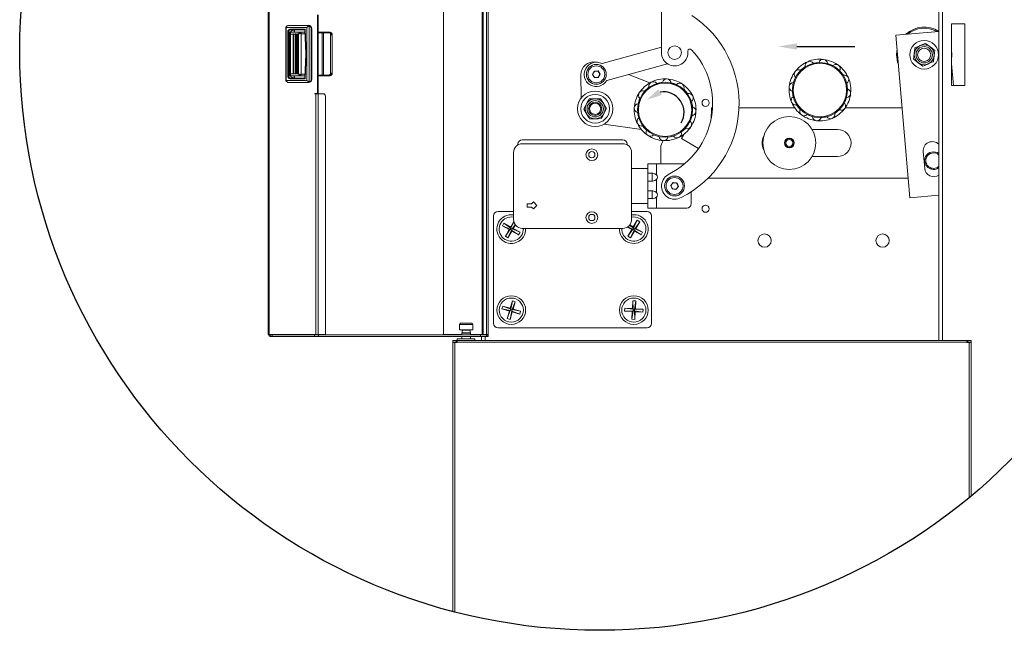
# Model space of a CAD drawing. Units: inches. Extents: x 608 to 737, y -295 to -198.
# Drawn here: x 685 to 713, y -254 to -237 of the extents above; entities that cross this region are included whole.
import ezdxf
from ezdxf import colors
from ezdxf.entities.mleader import LeaderData, LeaderLine
from ezdxf.math import Vec2, Vec3

# ---------------------------------------------------------------- set-up
doc = ezdxf.new("R2010")
doc.units = ezdxf.units.IN
doc.header["$MEASUREMENT"] = 0

msp = doc.modelspace()

# ---------------------------------------------------------------- linework, layer by layer
at = {"color": 7, "linetype": 'Continuous', "lineweight": 15}
for p, q in [((692.243, -230.142), (692.243, -246.022)), ((697.211, -230.142), (697.211, -246.022)), ((698.429, -230.142), (698.429, -246.022)), ((698.474, -230.142), (698.474, -246.022)), ((711.228, -246.191), (711.228, -230.003)), ((703.374, -234.379), (703.376, -238.037)), ((693.641, -239.197), (693.641, -236.967)), ((693.658, -239.197), (693.658, -236.967)), ((692.743, -237.347), (692.743, -238.802)), ((692.75, -237.314), (692.753, -237.323)), ((692.88, -237.393), (693.289, -237.393)), ((692.921, -237.264), (693.365, -237.264)), ((692.995, -237.393), (692.995, -237.454)), ((693.287, -237.391), (693.308, -238.075)), ((693.388, -237.264), (693.365, -237.264)), ((693.396, -237.276), (693.409, -237.282)), ((693.468, -237.339), (693.474, -237.362)), ((693.48, -237.362), (693.48, -238.787)), ((710.013, -237.538), (711.228, -237.435)), ((711.588, -237.222), (711.588, -238.972)), ((711.963, -237.222), (711.588, -237.222)), ((711.588, -237.222), (711.963, -237.222)), ((711.963, -238.972), (711.963, -237.222)), ((692.854, -237.498), (692.854, -238.651)), ((692.871, -237.509), (692.871, -237.508)), ((692.871, -237.508), (692.881, -237.508)), ((692.871, -238.64), (692.871, -237.509)), ((692.881, -237.508), (692.883, -237.508)), ((692.883, -237.453), (692.883, -237.46)), ((692.883, -237.514), (692.883, -238.636)), ((692.907, -237.454), (693.136, -237.454)), ((692.952, -237.508), (692.965, -237.508)), ((692.952, -238.636), (692.952, -237.514)), ((692.965, -237.508), (692.965, -237.514)), ((692.965, -237.514), (692.965, -238.636)), ((693.013, -237.514), (693.014, -237.508)), ((693.013, -238.636), (693.013, -237.514)), ((693.014, -237.508), (693.027, -237.508)), ((693.027, -237.508), (693.027, -237.514)), ((693.027, -237.514), (693.027, -238.636)), ((693.058, -237.508), (693.071, -237.508)), ((693.058, -237.514), (693.058, -237.508)), ((693.058, -238.636), (693.058, -237.514)), ((693.071, -237.508), (693.071, -237.514)), ((693.071, -237.514), (693.071, -238.636)), ((693.089, -237.508), (693.1, -237.508)), ((693.089, -237.514), (693.089, -237.508)), ((693.089, -238.636), (693.089, -237.514)), ((693.1, -237.508), (693.102, -237.508)), ((693.102, -237.508), (693.102, -237.512)), ((693.102, -237.512), (693.102, -238.637)), ((693.136, -237.454), (693.284, -237.454)), ((693.289, -237.454), (693.284, -237.454)), ((693.658, -237.454), (693.793, -237.454)), ((693.773, -237.474), (693.773, -238.675)), ((693.807, -237.454), (693.793, -237.454)), ((693.807, -237.454), (693.945, -237.454)), ((693.945, -237.454), (693.981, -237.454)), ((694.06, -238.619), (694.06, -237.531)), ((710.406, -242.147), (710.013, -237.538)), ((703.376, -237.881), (701.695, -238.347)), ((693.308, -238.074), (693.287, -238.758)), ((704.126, -237.994), (704.126, -238.037)), ((701.829, -238.829), (703.548, -238.353)), ((707.38, -238.485), (707.316, -238.536)), ((707.445, -238.434), (707.38, -238.485)), ((707.751, -238.325), (707.67, -238.337)), ((707.833, -238.313), (707.751, -238.325)), ((708.152, -238.372), (708.076, -238.342)), ((708.229, -238.403), (708.152, -238.372)), ((708.476, -238.614), (708.425, -238.549)), ((711.588, -238.358), (711.641, -238.972)), ((692.753, -238.827), (692.75, -238.835)), ((692.871, -238.642), (692.871, -238.64)), ((692.881, -238.642), (692.871, -238.642)), ((693.289, -238.756), (692.88, -238.756)), ((692.883, -238.642), (692.881, -238.642)), ((692.883, -238.689), (692.883, -238.697)), ((693.136, -238.695), (692.907, -238.695)), ((692.965, -238.642), (692.952, -238.642)), ((692.965, -238.636), (692.965, -238.642)), ((692.995, -238.695), (692.995, -238.756)), ((693.014, -238.642), (693.013, -238.636)), ((693.027, -238.642), (693.014, -238.642)), ((693.027, -238.636), (693.027, -238.642)), ((693.058, -238.642), (693.058, -238.636)), ((693.071, -238.642), (693.058, -238.642)), ((693.071, -238.636), (693.071, -238.642)), ((693.089, -238.642), (693.089, -238.636)), ((693.1, -238.642), (693.089, -238.642)), ((693.102, -238.642), (693.1, -238.642)), ((693.102, -238.637), (693.102, -238.642)), ((693.149, -238.692), (693.136, -238.695)), ((693.284, -238.695), (693.136, -238.695)), ((693.289, -238.695), (693.284, -238.695)), ((693.468, -238.81), (693.474, -238.787)), ((693.793, -238.695), (693.658, -238.695)), ((693.793, -238.695), (693.807, -238.695)), ((693.945, -238.695), (693.807, -238.695)), ((693.981, -238.695), (693.945, -238.695)), ((701.099, -238.653), (701.101, -239.329)), ((701.426, -238.652), (701.48, -238.558)), ((701.481, -238.746), (701.426, -238.652)), ((701.48, -238.558), (701.588, -238.557)), ((701.589, -238.745), (701.481, -238.746)), ((701.588, -238.557), (701.643, -238.651)), ((701.643, -238.651), (701.589, -238.745)), ((703.05, -238.893), (702.442, -238.659)), ((707.139, -238.808), (707.108, -238.885)), ((707.169, -238.732), (707.139, -238.808)), ((708.527, -238.678), (708.476, -238.614)), ((692.921, -238.886), (693.365, -238.886)), ((693.365, -238.886), (693.396, -238.873)), ((693.388, -238.886), (693.365, -238.886)), ((693.409, -238.867), (693.396, -238.873)), ((702.963, -239.072), (702.901, -239.126)), ((703.025, -239.017), (702.963, -239.072)), ((703.324, -238.891), (703.243, -238.907)), ((703.405, -238.874), (703.324, -238.891)), ((703.727, -238.915), (703.649, -238.889)), ((703.805, -238.941), (703.727, -238.915)), ((704.064, -239.137), (704.009, -239.075)), ((708.635, -238.984), (708.624, -238.903)), ((708.647, -239.066), (708.635, -238.984)), ((711.588, -238.972), (711.963, -238.972)), ((693.57, -239.197), (693.641, -239.197)), ((693.57, -239.207), (693.57, -239.197)), ((693.594, -239.207), (693.57, -239.207)), ((693.587, -239.207), (693.587, -239.197)), ((693.658, -239.207), (693.594, -239.207)), ((693.658, -239.197), (693.641, -239.197)), ((693.831, -239.207), (693.658, -239.207)), ((693.873, -246.022), (693.873, -239.332)), ((702.767, -239.331), (702.741, -239.409)), ((704.119, -239.199), (704.064, -239.137)), ((707.08, -239.128), (707.092, -239.209)), ((707.092, -239.209), (707.104, -239.291)), ((708.558, -239.462), (708.588, -239.385)), ((708.588, -239.385), (708.619, -239.309)), ((701.826, -239.624), (701.743, -239.485)), ((702.741, -239.409), (702.715, -239.487)), ((704.245, -239.498), (704.228, -239.417)), ((704.262, -239.579), (704.245, -239.498)), ((704.796, -239.597), (704.796, -239.659)), ((704.824, -239.597), (704.796, -239.597)), ((707.145, -239.597), (705.574, -239.597)), ((707.2, -239.516), (707.251, -239.58)), ((707.251, -239.58), (707.302, -239.645)), ((708.347, -239.709), (708.412, -239.658)), ((710.189, -239.597), (708.582, -239.597)), ((702.7, -239.731), (702.717, -239.812)), ((702.717, -239.812), (702.733, -239.893)), ((704.195, -239.979), (704.221, -239.901)), ((704.221, -239.901), (704.247, -239.823)), ((707.499, -239.791), (707.575, -239.822)), ((707.575, -239.822), (707.652, -239.852)), ((707.895, -239.881), (707.976, -239.869)), ((707.976, -239.869), (708.058, -239.857)), ((708.282, -239.76), (708.347, -239.709)), ((701.743, -240.066), (702.809, -240.215)), ((702.843, -240.111), (702.898, -240.173)), ((702.898, -240.173), (702.952, -240.234)), ((703.999, -240.238), (704.06, -240.183)), ((708.364, -240.217), (707.643, -240.217)), ((703.157, -240.369), (703.235, -240.395)), ((703.235, -240.395), (703.313, -240.421)), ((703.557, -240.436), (703.638, -240.419)), ((703.638, -240.419), (703.719, -240.402)), ((703.937, -240.293), (703.999, -240.238)), ((704.429, -240.751), (703.945, -240.472)), ((699.315, -240.629), (699.315, -240.652)), ((702.283, -240.504), (699.44, -240.504)), ((699.44, -240.618), (702.283, -240.618)), ((702.408, -240.652), (702.408, -240.629)), ((703.357, -240.682), (703.357, -241.19)), ((699.19, -240.868), (699.19, -242.765)), ((702.533, -240.868), (702.533, -242.765)), ((707.644, -240.977), (708.364, -240.977)), ((710.829, -241.319), (710.788, -240.836)), ((702.533, -241.315), (702.994, -241.315)), ((702.994, -241.19), (702.994, -241.456)), ((702.994, -241.19), (703.239, -241.19)), ((704.029, -241.19), (703.239, -241.19)), ((703.131, -241.456), (702.994, -241.456)), ((702.994, -241.456), (702.994, -241.674)), ((703.114, -241.456), (703.114, -241.674)), ((704.693, -241.597), (710.359, -241.597)), ((702.994, -241.674), (703.131, -241.674)), ((702.994, -241.674), (702.994, -241.956)), ((703.642, -241.797), (703.712, -241.713)), ((703.679, -241.899), (703.642, -241.797)), ((703.712, -241.713), (703.819, -241.732)), ((703.856, -241.834), (703.786, -241.917)), ((703.819, -241.732), (703.856, -241.834)), ((703.131, -241.956), (702.994, -241.956)), ((702.994, -241.956), (702.994, -242.174)), ((703.114, -241.956), (703.114, -242.174)), ((703.786, -241.917), (703.679, -241.899)), ((704.217, -242.315), (704.217, -241.981)), ((711.228, -242.077), (710.406, -242.147)), ((699.702, -242.317), (699.578, -242.317)), ((699.578, -242.317), (699.578, -242.412)), ((699.702, -242.412), (699.578, -242.412)), ((699.702, -242.317), (699.753, -242.267)), ((699.702, -242.412), (699.753, -242.462)), ((699.853, -242.365), (699.753, -242.267)), ((699.853, -242.365), (699.753, -242.462)), ((702.994, -242.315), (702.533, -242.315)), ((702.994, -242.174), (703.131, -242.174)), ((702.994, -242.174), (702.994, -242.44)), ((703.239, -242.44), (702.994, -242.44)), ((703.239, -242.44), (704.092, -242.44)), ((698.627, -242.66), (698.627, -245.706)), ((699.19, -242.535), (698.752, -242.535)), ((702.971, -242.535), (702.533, -242.535)), ((702.596, -242.628), (702.533, -242.633)), ((703.096, -245.706), (703.096, -242.66)), ((698.878, -242.943), (698.921, -242.868)), ((699.068, -243.051), (698.878, -242.943)), ((698.878, -242.943), (699.097, -243.043)), ((698.921, -242.868), (699.111, -242.977)), ((698.921, -242.868), (699.119, -243.006)), ((699.097, -243.043), (699.119, -243.006)), ((699.111, -242.977), (699.197, -242.825)), ((699.111, -242.977), (699.119, -243.006)), ((699.199, -242.832), (699.119, -243.006)), ((699.119, -243.006), (699.156, -243.027)), ((699.237, -242.911), (699.156, -243.027)), ((699.243, -242.919), (699.185, -243.02)), ((702.537, -243.051), (702.412, -242.98)), ((702.419, -242.975), (702.566, -243.043)), ((702.474, -242.927), (702.588, -243.006)), ((702.48, -242.92), (702.58, -242.977)), ((702.566, -243.043), (702.588, -243.006)), ((702.58, -242.977), (702.688, -242.787)), ((702.58, -242.977), (702.588, -243.006)), ((702.688, -242.787), (702.588, -243.006)), ((702.588, -243.006), (702.625, -243.027)), ((702.763, -242.83), (702.625, -243.027)), ((702.763, -242.83), (702.654, -243.02)), ((702.688, -242.787), (702.763, -242.83)), ((698.959, -243.241), (699.097, -243.043)), ((698.959, -243.241), (699.068, -243.051)), ((699.034, -243.284), (698.959, -243.241)), ((699.034, -243.284), (699.135, -243.065)), ((699.142, -243.094), (699.034, -243.284)), ((699.097, -243.043), (699.068, -243.051)), ((699.135, -243.065), (699.097, -243.043)), ((699.156, -243.027), (699.135, -243.065)), ((699.332, -243.203), (699.135, -243.065)), ((699.142, -243.094), (699.135, -243.065)), ((699.332, -243.203), (699.142, -243.094)), ((699.156, -243.027), (699.185, -243.02)), ((699.375, -243.128), (699.156, -243.027)), ((699.185, -243.02), (699.375, -243.128)), ((699.375, -243.128), (699.332, -243.203)), ((699.44, -243.015), (702.283, -243.015)), ((702.428, -243.241), (702.566, -243.043)), ((702.428, -243.241), (702.537, -243.051)), ((702.503, -243.284), (702.428, -243.241)), ((702.503, -243.284), (702.604, -243.065)), ((702.611, -243.094), (702.503, -243.284)), ((702.566, -243.043), (702.537, -243.051)), ((702.604, -243.065), (702.566, -243.043)), ((702.625, -243.027), (702.604, -243.065)), ((702.801, -243.203), (702.604, -243.065)), ((702.611, -243.094), (702.604, -243.065)), ((702.801, -243.203), (702.611, -243.094)), ((702.625, -243.027), (702.654, -243.02)), ((702.844, -243.128), (702.625, -243.027)), ((702.654, -243.02), (702.844, -243.128)), ((702.844, -243.128), (702.801, -243.203)), ((698.864, -245.298), (698.888, -245.216)), ((698.888, -245.216), (699.098, -245.278)), ((698.888, -245.216), (699.112, -245.305)), ((699.098, -245.278), (699.16, -245.068)), ((699.16, -245.068), (699.112, -245.305)), ((699.242, -245.093), (699.153, -245.317)), ((699.16, -245.068), (699.242, -245.093)), ((699.242, -245.093), (699.18, -245.302)), ((702.555, -245.286), (702.569, -245.068)), ((702.569, -245.068), (702.655, -245.073)), ((702.569, -245.068), (702.575, -245.309)), ((702.655, -245.073), (702.618, -245.311)), ((702.655, -245.073), (702.641, -245.291)), ((699.073, -245.36), (698.864, -245.298)), ((698.864, -245.298), (699.1, -245.346)), ((699.011, -245.57), (699.1, -245.346)), ((699.011, -245.57), (699.073, -245.36)), ((699.073, -245.36), (699.1, -245.346)), ((699.093, -245.594), (699.141, -245.358)), ((699.156, -245.385), (699.093, -245.594)), ((699.112, -245.305), (699.098, -245.278)), ((699.1, -245.346), (699.112, -245.305)), ((699.141, -245.358), (699.1, -245.346)), ((699.112, -245.305), (699.153, -245.317)), ((699.153, -245.317), (699.141, -245.358)), ((699.365, -245.447), (699.141, -245.358)), ((699.141, -245.358), (699.156, -245.385)), ((699.18, -245.302), (699.153, -245.317)), ((699.39, -245.365), (699.153, -245.317)), ((699.365, -245.447), (699.156, -245.385)), ((699.18, -245.302), (699.39, -245.365)), ((699.39, -245.365), (699.365, -245.447)), ((702.332, -245.358), (702.337, -245.272)), ((702.332, -245.358), (702.573, -245.352)), ((702.55, -245.372), (702.332, -245.358)), ((702.337, -245.272), (702.555, -245.286)), ((702.337, -245.272), (702.575, -245.309)), ((702.536, -245.59), (702.573, -245.352)), ((702.536, -245.59), (702.55, -245.372)), ((702.55, -245.372), (702.573, -245.352)), ((702.575, -245.309), (702.555, -245.286)), ((702.573, -245.352), (702.575, -245.309)), ((702.616, -245.354), (702.573, -245.352)), ((702.575, -245.309), (702.618, -245.311)), ((702.618, -245.311), (702.616, -245.354)), ((702.854, -245.391), (702.616, -245.354)), ((702.622, -245.595), (702.616, -245.354)), ((702.616, -245.354), (702.636, -245.377)), ((702.641, -245.291), (702.618, -245.311)), ((702.859, -245.305), (702.618, -245.311)), ((702.636, -245.377), (702.622, -245.595)), ((702.854, -245.391), (702.636, -245.377)), ((702.641, -245.291), (702.859, -245.305)), ((702.859, -245.305), (702.854, -245.391)), ((697.694, -245.704), (697.663, -245.735)), ((697.663, -245.735), (697.663, -245.892)), ((697.663, -245.735), (698.038, -245.735)), ((697.694, -245.704), (698.007, -245.704)), ((698.038, -245.735), (698.007, -245.704)), ((698.038, -245.892), (698.038, -245.735)), ((699.093, -245.594), (699.011, -245.57)), ((702.622, -245.595), (702.536, -245.59)), ((692.276, -246.022), (692.243, -246.022)), ((692.264, -246.032), (692.264, -246.022)), ((692.276, -246.022), (693.594, -246.022)), ((692.301, -246.032), (692.301, -246.082)), ((692.361, -246.032), (692.301, -246.032)), ((692.312, -246.032), (692.312, -246.022)), ((693.556, -246.032), (692.361, -246.032)), ((693.671, -246.032), (693.556, -246.032)), ((693.658, -246.022), (693.594, -246.022)), ((693.658, -246.022), (693.873, -246.022)), ((698.256, -246.032), (693.671, -246.032)), ((697.211, -246.022), (697.193, -246.022)), ((697.193, -246.022), (697.193, -246.032)), ((697.726, -246.022), (697.211, -246.022)), ((697.663, -245.892), (698.038, -245.892)), ((697.737, -245.975), (697.726, -245.985)), ((697.726, -245.985), (697.726, -246.032)), ((697.726, -245.985), (697.974, -245.985)), ((697.737, -245.901), (697.737, -245.975)), ((697.737, -245.975), (697.964, -245.975)), ((697.964, -245.975), (697.964, -245.901)), ((697.974, -245.985), (697.964, -245.975)), ((697.974, -246.032), (697.974, -245.985)), ((698.303, -246.022), (697.974, -246.022)), ((698.256, -246.032), (698.256, -246.082)), ((698.422, -246.032), (698.256, -246.032)), ((698.303, -246.022), (698.331, -246.022)), ((698.429, -246.022), (698.331, -246.022)), ((698.389, -246.032), (698.389, -246.022)), ((698.433, -246.032), (698.422, -246.032)), ((698.429, -246.022), (698.474, -246.022)), ((698.433, -246.082), (698.433, -246.032)), ((698.474, -246.032), (698.433, -246.032)), ((698.474, -246.032), (698.474, -246.082)), ((698.752, -245.831), (702.971, -245.831)), ((692.361, -246.082), (692.301, -246.082)), ((693.556, -246.082), (692.361, -246.082)), ((693.671, -246.082), (693.556, -246.082)), ((698.256, -246.082), (693.671, -246.082)), ((697.475, -246.241), (697.475, -246.191)), ((697.475, -246.191), (697.565, -246.191)), ((697.475, -246.241), (697.565, -246.241)), ((697.475, -253.869), (697.475, -246.251)), ((697.475, -246.251), (697.528, -246.251)), ((697.6, -246.251), (697.528, -246.251)), ((697.565, -246.191), (697.6, -246.191)), ((697.565, -246.241), (697.6, -246.241)), ((697.6, -246.142), (697.6, -246.191)), ((698.1, -246.142), (697.6, -246.142)), ((712.018, -246.191), (697.6, -246.191)), ((697.6, -246.244), (697.6, -246.191)), ((697.6, -246.244), (697.6, -246.251)), ((697.726, -246.082), (697.726, -246.142)), ((697.974, -246.142), (697.974, -246.082)), ((698.1, -246.191), (698.1, -246.142)), ((698.422, -246.082), (698.256, -246.082)), ((698.389, -246.191), (698.389, -246.082)), ((698.433, -246.082), (698.422, -246.082)), ((698.474, -246.082), (698.433, -246.082)), ((712.018, -246.191), (712.018, -246.244)), ((712.018, -246.191), (712.053, -246.191)), ((712.018, -246.241), (712.053, -246.241)), ((712.018, -246.251), (712.018, -246.244)), ((712.09, -246.251), (712.018, -246.251)), ((712.053, -246.191), (712.143, -246.191)), ((712.053, -246.241), (712.143, -246.241)), ((712.09, -246.251), (712.143, -246.251)), ((712.143, -246.241), (712.143, -246.191)), ((712.143, -250.598), (712.143, -246.251))]:
    msp.add_line(p, q, dxfattribs=at)
at = {"color": 8, "linetype": 'Continuous', "lineweight": 15}
for p, q in [((692.276, -230.142), (692.276, -246.022)), ((698.303, -230.142), (698.303, -246.022)), ((698.331, -230.142), (698.331, -246.022)), ((711.328, -246.191), (711.328, -230.003)), ((692.753, -237.323), (693.343, -237.323)), ((692.753, -238.827), (692.753, -237.323)), ((693.297, -237.374), (692.871, -237.374)), ((692.981, -237.454), (692.981, -237.394)), ((693.319, -238.075), (693.297, -237.374)), ((693.343, -238.827), (693.343, -237.323)), ((693.409, -238.867), (693.409, -237.282)), ((693.468, -238.81), (693.468, -237.339)), ((693.48, -237.362), (693.474, -237.362)), ((693.474, -237.362), (693.474, -238.787)), ((692.8, -238.697), (692.8, -237.453)), ((692.8, -237.453), (692.828, -237.453)), ((692.828, -237.453), (692.883, -237.453)), ((692.828, -238.697), (692.828, -237.453)), ((692.855, -237.501), (692.855, -237.499)), ((692.883, -237.514), (692.952, -237.514)), ((693.013, -237.514), (692.965, -237.514)), ((693.058, -237.514), (693.027, -237.514)), ((693.089, -237.514), (693.071, -237.514)), ((693.185, -237.506), (693.185, -238.643)), ((693.185, -237.506), (693.291, -237.506)), ((693.284, -237.454), (693.289, -237.455)), ((693.658, -237.474), (693.773, -237.474)), ((693.811, -237.474), (693.773, -237.474)), ((693.811, -237.474), (693.811, -238.675)), ((693.949, -237.474), (693.811, -237.474)), ((694.013, -237.499), (694.013, -238.65)), ((693.297, -238.775), (693.319, -238.075)), ((693.343, -238.827), (692.753, -238.827)), ((692.828, -238.697), (692.8, -238.697)), ((692.883, -238.697), (692.828, -238.697)), ((692.855, -238.651), (692.855, -238.649)), ((692.871, -238.775), (693.297, -238.775)), ((692.952, -238.636), (692.883, -238.636)), ((692.965, -238.636), (693.013, -238.636)), ((692.981, -238.755), (692.981, -238.695)), ((693.027, -238.636), (693.058, -238.636)), ((693.071, -238.636), (693.089, -238.636)), ((693.161, -238.684), (693.149, -238.692)), ((693.291, -238.643), (693.185, -238.643)), ((693.289, -238.694), (693.284, -238.695)), ((693.48, -238.787), (693.474, -238.787)), ((693.773, -238.675), (693.658, -238.675)), ((693.773, -238.675), (693.811, -238.675)), ((693.811, -238.675), (693.949, -238.675)), ((693.594, -239.207), (693.594, -246.022)), ((693.658, -239.207), (693.658, -246.022)), ((703.239, -241.19), (703.239, -241.496)), ((703.239, -241.635), (703.239, -241.996)), ((703.239, -242.135), (703.239, -242.44)), ((692.264, -246.032), (692.301, -246.032)), ((692.361, -246.032), (692.361, -246.082)), ((693.556, -246.032), (693.556, -246.082)), ((693.671, -246.032), (693.671, -246.082)), ((697.737, -245.901), (697.964, -245.901)), ((698.289, -246.032), (698.289, -246.022)), ((698.422, -246.032), (698.422, -246.082)), ((697.528, -253.883), (697.528, -246.251)), ((697.565, -246.241), (697.565, -246.191)), ((712.018, -246.244), (697.6, -246.244)), ((698.289, -246.191), (698.289, -246.082)), ((712.053, -246.241), (712.053, -246.191)), ((712.09, -250.642), (712.09, -246.251))]:
    msp.add_line(p, q, dxfattribs=at)
at = {"color": 7, "linetype": 'Continuous', "lineweight": 15, "flags": 128}
for points in [[(692.75, -237.314), (692.743, -237.338), (692.744, -237.347)], [(692.883, -237.453), (692.884, -237.446), (692.886, -237.44), (692.894, -237.428), (692.927, -237.406), (692.981, -237.394)], [(693.297, -237.374), (693.293, -237.379), (693.289, -237.386), (693.287, -237.389), (693.287, -237.391), (693.287, -237.392), (693.288, -237.393)], [(693.343, -237.323), (693.371, -237.295), (693.396, -237.276)], [(693.365, -237.264), (693.38, -237.267), (693.396, -237.276)], [(692.855, -237.493), (692.855, -237.495), (692.855, -237.501)], [(692.867, -237.47), (692.868, -237.469), (692.868, -237.469)], [(694.06, -237.531), (694.06, -237.531), (694.056, -237.549)], [(710.033, -238.097), (710.04, -237.993), (710.048, -237.944)], [(710.535, -238.063), (710.543, -237.996), (710.551, -237.929), (710.554, -237.902)], [(710.704, -237.839), (710.694, -237.843), (710.581, -237.891), (710.554, -237.902)], [(710.853, -237.775), (710.815, -237.792), (710.704, -237.839)], [(710.853, -237.775), (710.914, -237.821), (710.981, -237.872), (710.983, -237.873)], [(710.983, -237.873), (711.037, -237.914), (711.091, -237.954), (711.112, -237.971)], [(711.112, -237.971), (711.103, -238.047), (711.093, -238.129), (711.092, -238.132)], [(693.31, -238.075), (693.308, -238.075), (693.31, -238.075), (693.313, -238.075), (693.315, -238.075), (693.319, -238.075)], [(710.515, -238.224), (710.524, -238.148), (710.534, -238.065), (710.535, -238.063)], [(710.644, -238.322), (710.59, -238.281), (710.536, -238.24), (710.515, -238.224)], [(711.092, -238.132), (711.084, -238.199), (711.076, -238.266), (711.073, -238.293)], [(710.774, -238.419), (710.713, -238.373), (710.646, -238.323), (710.644, -238.322)], [(710.923, -238.356), (710.913, -238.36), (710.801, -238.408), (710.774, -238.419)], [(711.073, -238.293), (711.034, -238.309), (710.923, -238.356)], [(692.75, -238.835), (692.743, -238.812), (692.744, -238.802)], [(692.855, -238.648), (692.855, -238.653), (692.856, -238.659)], [(692.981, -238.755), (692.927, -238.743), (692.894, -238.721), (692.886, -238.709), (692.884, -238.703), (692.883, -238.697)], [(693.136, -238.695), (693.139, -238.694), (693.144, -238.694)], [(693.288, -238.756), (693.287, -238.757), (693.287, -238.758), (693.287, -238.761), (693.289, -238.764), (693.293, -238.77), (693.297, -238.775)], [(693.396, -238.873), (693.374, -238.856), (693.343, -238.827)], [(694.056, -238.6), (694.06, -238.619), (694.06, -238.619)], [(693.873, -239.332), (693.872, -239.308), (693.87, -239.285), (693.866, -239.263), (693.861, -239.244), (693.854, -239.228), (693.847, -239.217), (693.839, -239.21), (693.831, -239.207)], [(701.256, -239.491), (701.289, -239.432), (701.322, -239.373), (701.336, -239.35)], [(701.336, -239.35), (701.412, -239.349), (701.495, -239.347), (701.498, -239.347)], [(701.498, -239.347), (701.566, -239.347), (701.633, -239.346), (701.66, -239.345)], [(701.743, -239.485), (701.737, -239.475), (701.675, -239.37), (701.66, -239.345)], [(701.177, -239.633), (701.215, -239.566), (701.255, -239.493), (701.256, -239.491)], [(701.26, -239.772), (701.254, -239.763), (701.192, -239.658), (701.177, -239.633)], [(701.826, -239.624), (701.789, -239.691), (701.748, -239.764), (701.747, -239.766)], [(701.343, -239.912), (701.322, -239.876), (701.26, -239.772)], [(701.505, -239.909), (701.438, -239.91), (701.37, -239.911), (701.343, -239.912)], [(701.667, -239.907), (701.591, -239.908), (701.508, -239.909), (701.505, -239.909)], [(701.747, -239.766), (701.714, -239.825), (701.681, -239.884), (701.667, -239.907)], [(703.945, -240.472), (703.999, -240.371), (704.008, -240.354)], [(703.426, -240.528), (703.412, -240.562), (703.357, -240.682)], [(703.239, -241.496), (703.187, -241.467), (703.131, -241.456)], [(703.131, -241.674), (703.194, -241.663), (703.239, -241.635)], [(703.239, -241.996), (703.187, -241.967), (703.131, -241.956)], [(703.131, -242.174), (703.194, -242.163), (703.239, -242.135)]]:
    msp.add_lwpolyline(points, dxfattribs=at)
at = {"color": 8, "linetype": 'Continuous', "lineweight": 15, "flags": 128}
for points in [[(692.88, -237.393), (692.878, -237.393), (692.876, -237.392), (692.875, -237.39), (692.873, -237.388), (692.872, -237.385), (692.871, -237.381), (692.871, -237.378), (692.871, -237.374)], [(692.855, -237.499), (692.855, -237.492), (692.856, -237.489)], [(692.871, -237.509), (692.861, -237.503), (692.855, -237.499)], [(692.881, -237.469), (692.878, -237.487), (692.881, -237.508)], [(692.907, -237.454), (692.893, -237.458), (692.881, -237.469)], [(693.129, -237.462), (693.133, -237.456), (693.136, -237.454)], [(693.136, -237.454), (693.149, -237.457), (693.161, -237.465)], [(693.159, -237.496), (693.175, -237.501), (693.185, -237.506)], [(694.056, -237.549), (694.045, -237.516), (694.022, -237.486)], [(692.871, -238.64), (692.861, -238.646), (692.855, -238.651)], [(692.88, -238.756), (692.878, -238.756), (692.876, -238.757), (692.875, -238.759), (692.873, -238.761), (692.872, -238.764), (692.871, -238.768), (692.871, -238.772), (692.871, -238.775)], [(692.881, -238.642), (692.878, -238.662), (692.881, -238.681)], [(692.881, -238.681), (692.893, -238.691), (692.907, -238.695)], [(693.136, -238.695), (693.133, -238.693), (693.129, -238.688)], [(693.185, -238.643), (693.175, -238.649), (693.159, -238.653)], [(694.022, -238.663), (694.045, -238.633), (694.056, -238.6)]]:
    msp.add_lwpolyline(points, dxfattribs=at)
at = {"linetype": 'Continuous'}
msp.add_circle((701.632, -237.986), 16.418, dxfattribs=at)
at = {"color": 7, "linetype": 'Continuous', "lineweight": 15}
for centre, radius in [((710.814, -238.097), 0.406), ((703.751, -238.037), 0.192), ((710.814, -238.097), 0.281), ((710.814, -238.097), 0.187), ((701.534, -238.652), 0.281), ((701.534, -238.652), 0.24), ((707.864, -239.097), 0.78), ((703.481, -239.655), 0.78), ((701.502, -239.628), 0.5), ((701.502, -239.628), 0.406), ((701.502, -239.628), 0.281), ((704.627, -239.459), 0.101), ((701.502, -239.628), 0.188), ((701.502, -239.628), 0.158), ((706.997, -240.597), 0.75), ((706.997, -240.597), 0.141), ((706.997, -240.597), 0.125), ((706.997, -240.597), 0.102), ((701.408, -240.931), 0.166), ((701.408, -240.931), 0.0885), ((703.749, -241.815), 0.281), ((703.749, -241.815), 0.24), ((704.627, -242.459), 0.101), ((701.408, -242.709), 0.166), ((701.408, -242.709), 0.0885), ((706.297, -243.363), 0.188), ((709.637, -243.363), 0.188), ((699.127, -245.331), 0.407), ((702.596, -245.331), 0.407), ((699.127, -245.331), 0.342), ((702.596, -245.331), 0.342)]:
    msp.add_circle(centre, radius, dxfattribs=at)
at = {"color": 8, "linetype": 'Continuous', "lineweight": 15}
for centre, radius in [((710.814, -238.097), 0.231), ((707.864, -239.097), 0.755), ((703.481, -239.655), 0.755), ((701.502, -239.628), 0.231)]:
    msp.add_circle(centre, radius, dxfattribs=at)
at = {"color": 7, "linetype": 'Continuous', "lineweight": 15}
for centre, radius, start, end in [((702.588, -239.476), 2.988, 296.8688, 56.5056), ((692.839, -237.369), 0.105, 96.6503, 148.1539), ((693.385, -237.359), 0.0957, 358.3204, 88.215), ((693.371, -237.379), 0.105, 22.5235, 68.917), ((710.814, -238.097), 0.781, 58.0226, 131.7135), ((710.814, -238.097), 0.75, 61.3107, 128.4253), ((692.894, -237.499), 0.0394, 133.3358, 166.5373), ((692.906, -237.511), 0.0566, 89.3822, 132.003), ((693.793, -237.474), 0.0197, 90, 180), ((693.981, -237.539), 0.0848, 60.1276, 89.9118), ((693.983, -237.53), 0.0756, 345.5256, 58.3532), ((702.588, -239.476), 2.239, 297.0252, 42.8526), ((704.186, -237.994), 0.06, 42.8526, 180.0255), ((703.751, -238.037), 0.375, 180.0255, 0.0255), ((707.864, -239.097), 0.875, 83.2942, 113.2942), ((707.951, -238.352), 0.125, 4.6185, 161.9699), ((707.864, -239.097), 0.875, 53.2942, 83.2942), ((710.814, -238.097), 0.781, 180, 201.0652), ((710.814, -238.097), 0.781, 352.8308, 7.1692), ((701.449, -238.652), 0.35, 79.5521, 180.147), ((701.534, -238.652), 0.344, 62.1127, 328.8844), ((707.262, -238.648), 0.125, 64.6185, 221.9699), ((707.864, -239.097), 0.875, 113.2942, 143.2942), ((707.567, -238.408), 0.125, 34.6185, 191.9699), ((708.312, -238.495), 0.125, 334.6185, 131.9699), ((707.864, -239.097), 0.875, 23.2942, 53.2942), ((692.894, -238.651), 0.0394, 193.4749, 226.7213), ((692.906, -238.638), 0.0566, 227.997, 270.618), ((693.385, -238.79), 0.0957, 271.785, 1.6796), ((693.371, -238.77), 0.105, 291.0831, 337.4763), ((693.793, -238.675), 0.0197, 180, 270), ((693.981, -238.61), 0.0848, 270.088, 299.8724), ((693.984, -238.619), 0.0748, 301.2078, 14.9135), ((701.534, -238.652), 0.094, 150.3142, 210.3142), ((701.534, -238.652), 0.094, 90.3142, 150.3142), ((701.534, -238.652), 0.094, 210.3142, 270.3142), ((701.534, -238.652), 0.094, 30.3142, 90.3142), ((701.534, -238.652), 0.094, 270.3142, 330.3142), ((701.534, -238.652), 0.094, 330.3142, 30.3142), ((703.481, -239.655), 0.875, 86.607, 116.607), ((703.525, -238.906), 0.125, 7.9313, 165.2827), ((703.481, -239.655), 0.875, 56.607, 86.607), ((707.864, -239.097), 0.875, 143.2942, 173.2942), ((708.553, -238.8), 0.125, 304.6185, 101.9699), ((707.864, -239.097), 0.875, 353.2942, 23.2942), ((692.839, -238.78), 0.105, 211.773, 263.3424), ((703.481, -239.655), 0.875, 116.607, 146.607), ((703.145, -238.984), 0.125, 37.9313, 195.2827), ((703.894, -239.029), 0.125, 337.9313, 135.2827), ((703.481, -239.655), 0.875, 26.607, 56.607), ((707.864, -239.097), 0.875, 173.2942, 203.2942), ((707.118, -239.009), 0.125, 94.6185, 251.9699), ((708.609, -239.185), 0.125, 274.6185, 71.9699), ((703.481, -239.655), 0.875, 146.607, 176.607), ((702.855, -239.242), 0.125, 67.9313, 225.2827), ((704.152, -239.319), 0.125, 307.9313, 105.2827), ((703.481, -239.655), 0.875, 356.607, 26.607), ((707.174, -239.394), 0.125, 124.6185, 281.9699), ((707.864, -239.097), 0.875, 323.2942, 353.2942), ((703.481, -239.655), 0.875, 176.607, 206.607), ((702.732, -239.61), 0.125, 97.9313, 255.2827), ((704.23, -239.699), 0.125, 277.9313, 75.2827), ((702.484, -239.628), 2.313, 351.1714, 359.2321), ((707.864, -239.097), 0.875, 203.2942, 233.2942), ((707.415, -239.698), 0.125, 154.6185, 311.9699), ((707.864, -239.097), 0.875, 293.2942, 323.2942), ((708.465, -239.545), 0.125, 244.6185, 41.9699), ((702.81, -239.991), 0.125, 127.9313, 285.2827), ((703.481, -239.655), 0.875, 326.607, 356.607), ((707.864, -239.097), 0.875, 233.2942, 263.2942), ((707.776, -239.842), 0.125, 184.6185, 341.9699), ((707.864, -239.097), 0.875, 263.2942, 293.2942), ((708.16, -239.786), 0.125, 214.6185, 11.9699), ((703.481, -239.655), 0.875, 206.607, 236.607), ((703.481, -239.655), 0.875, 296.607, 326.607), ((704.107, -240.068), 0.125, 247.9313, 45.2827), ((708.364, -240.597), 0.38, 270, 90), ((703.068, -240.281), 0.125, 157.9313, 315.2827), ((703.481, -239.655), 0.875, 236.607, 266.607), ((703.437, -240.404), 0.125, 187.9313, 345.2827), ((703.481, -239.655), 0.875, 266.607, 296.607), ((703.817, -240.326), 0.125, 217.9313, 15.2827), ((706.604, -240.597), 0.38, 151.5974, 208.257), ((699.44, -240.868), 0.25, 90, 180), ((699.44, -240.629), 0.125, 90, 180), ((702.283, -240.629), 0.125, 0, 90), ((702.283, -240.868), 0.25, 0, 90), ((711.045, -240.815), 0.257, 44.5586, 184.8679), ((711.077, -241.097), 0.25, 152.5549, 307.4176), ((711.077, -241.097), 0.25, 52.5824, 152.5549), ((711.077, -241.097), 0.219, 152.5549, 313.9686), ((711.077, -241.097), 0.219, 46.0314, 152.5549), ((711.086, -241.297), 0.257, 184.8679, 303.5753), ((703.155, -241.565), 0.109, 320.4116, 39.5884), ((703.755, -241.815), 0.375, 113.4917, 299.3105), ((703.749, -241.815), 0.094, 140.0537, 200.0537), ((703.749, -241.815), 0.094, 200.0537, 260.0537), ((703.749, -241.815), 0.094, 80.0537, 140.0537), ((703.749, -241.815), 0.094, 260.0537, 320.0537), ((703.749, -241.815), 0.094, 20.0537, 80.0537), ((703.749, -241.815), 0.094, 320.0537, 20.0537), ((703.155, -242.065), 0.109, 320.4116, 39.5884), ((704.092, -242.315), 0.125, 270, 0), ((698.752, -242.66), 0.125, 90, 180), ((699.127, -243.035), 0.407, 81.0258, 2.8161), ((699.127, -243.035), 0.343, 79.3155, 150.1664), ((702.596, -243.035), 0.407, 177.1839, 90), ((702.596, -243.035), 0.343, 176.6524, 100.5143), ((702.971, -242.66), 0.125, 360, 90), ((699.127, -243.035), 0.343, 150.1664, 3.3476), ((699.44, -242.765), 0.25, 180, 270), ((702.283, -242.765), 0.25, 270, 0), ((698.752, -245.706), 0.125, 180, 270), ((702.971, -245.706), 0.125, 270, 0), ((692.314, -246.033), 0.0496, 178.9858, 254.9527), ((697.728, -245.901), 0.009, 0, 90), ((697.973, -245.901), 0.009, 90, 180)]:
    msp.add_arc(centre, radius, start, end, dxfattribs=at)
at = {"color": 8, "linetype": 'Continuous', "lineweight": 15}
for centre, radius, start, end in [((692.875, -237.449), 0.075, 93.2957, 182.9689), ((692.884, -237.45), 0.0562, 94.1875, 183.0373), ((692.892, -237.504), 0.0377, 108.1383, 171.0977), ((692.875, -237.483), 0.0153, 67.9048, 115.8719), ((693.198, -237.537), 0.102, 132.1528, 163.1356), ((693.225, -237.843), 0.353, 100.8672, 110.405), ((693.142, -237.499), 0.0394, 60.166, 108.5779), ((693.099, -237.517), 0.0629, 19.2071, 61.5572), ((693.126, -237.478), 0.0377, 330.3427, 19.7755), ((693.127, -237.512), 0.0582, 5.9986, 53.7887), ((693.784, -237.469), 0.0281, 350.3174, 32.1485), ((693.921, -237.469), 0.0281, 350.3189, 32.147), ((693.946, -237.563), 0.108, 45.1302, 90.6621), ((693.95, -237.565), 0.0909, 46.4581, 90.8266), ((693.978, -237.463), 0.0504, 313.5062, 332.2556), ((693.954, -237.595), 0.112, 24.2155, 58.5312), ((692.875, -238.701), 0.075, 177.0261, 266.7092), ((692.884, -238.7), 0.0559, 176.6213, 266.154), ((692.892, -238.645), 0.0377, 188.9021, 251.8619), ((692.883, -238.653), 0.0279, 174.4297, 193.4281), ((692.875, -238.67), 0.0122, 230.177, 297.1258), ((693.198, -238.612), 0.102, 196.865, 227.8467), ((693.225, -238.306), 0.353, 249.5938, 259.1333), ((693.099, -238.632), 0.063, 298.4759, 340.7597), ((693.142, -238.65), 0.0394, 251.4076, 299.8483), ((693.126, -238.672), 0.0377, 340.2245, 29.6573), ((693.127, -238.637), 0.0582, 306.2128, 353.9999), ((693.784, -238.68), 0.0281, 327.8513, 9.6828), ((693.946, -238.586), 0.108, 269.3378, 314.8699), ((693.921, -238.68), 0.0281, 327.8528, 9.6813), ((693.95, -238.584), 0.0909, 269.1734, 313.5418), ((693.954, -238.554), 0.112, 301.4692, 335.7842), ((693.978, -238.687), 0.0504, 27.7442, 46.4942)]:
    msp.add_arc(centre, radius, start, end, dxfattribs=at)
at = {"linetype": 'Continuous'}
msp.add_arc((703.435, -239.727), 0.582, 328.7004, 99.4357, dxfattribs=at)
at = {"color": 7, "linetype": 'Continuous', "lineweight": 15}
for centre, major_axis, ratio, start_param, end_param in [((692.921, -237.323), (0.42, 0), 0.140507, 1.570796, 1.797362), ((692.894, -237.514), (0, 0.0591), 0.185741, 1.470629, 1.570796), ((693.003, -237.514), (0, 0.0591), 0.866154, 1.470629, 1.570796), ((692.894, -238.636), (0, 0.0591), 0.185741, 1.570796, 1.670964), ((693.003, -238.636), (0, 0.0591), 0.866154, 1.570796, 1.670964), ((692.921, -238.827), (0.42, 0), 0.140507, 4.485823, 4.712389)]:
    msp.add_ellipse(centre, major_axis=major_axis, ratio=ratio, start_param=start_param, end_param=end_param, dxfattribs=at)
at = {"linetype": 'Continuous'}
msp.add_solid([(703.39, -239.232), (702.966, -239.374), (703.289, -239.072)], dxfattribs=at)

# ---------------------------------------------------------------- leaders
ml = msp.add_multileader_mtext('Standard', dxfattribs=at)
ml.set_content('', color=256)
ml.set_leader_properties()
ml.build(insert=Vec2(0, 0))
ml.multileader.update_dxf_attribs({"text_right_attachment_type": 6, "dogleg_length": 0.36, "arrow_head_size": 0.54})
ctx = ml.context
ctx.base_point, ctx.char_height, ctx.arrow_head_size, ctx.landing_gap_size, ctx.plane_origin = Vec3(708.851, -237.862), 0.54, 0.54, 0.27, Vec3(706.673, -237.863)
ctx.right_attachment = 6
notes = []
notes.append((ctx, [(0, (1, 1, 0), (707.771, -237.862), (1, 0), 1.08, [(0, [(706.673, -237.863)], 0, [])])]))
ctx.mtext.insert, ctx.mtext.flow_direction = Vec3(709.121, -237.592), 5
for ctx, leaders in notes:
    for number, flags, end, landing, length, lines in leaders:
        leader = LeaderData()
        leader.index, (leader.has_last_leader_line, leader.has_dogleg_vector, leader.attachment_direction) = number, flags
        leader.last_leader_point, leader.dogleg_vector, leader.dogleg_length = Vec3(end), Vec3(landing), length
        for number, points, colour, breaks in lines:
            line = LeaderLine()
            line.index, line.vertices, line.color, line.breaks = number, Vec3.list(points), colors.encode_raw_color(colour), breaks
            leader.lines.append(line)
        ctx.leaders.append(leader)

doc.saveas('drawing.dxf')
